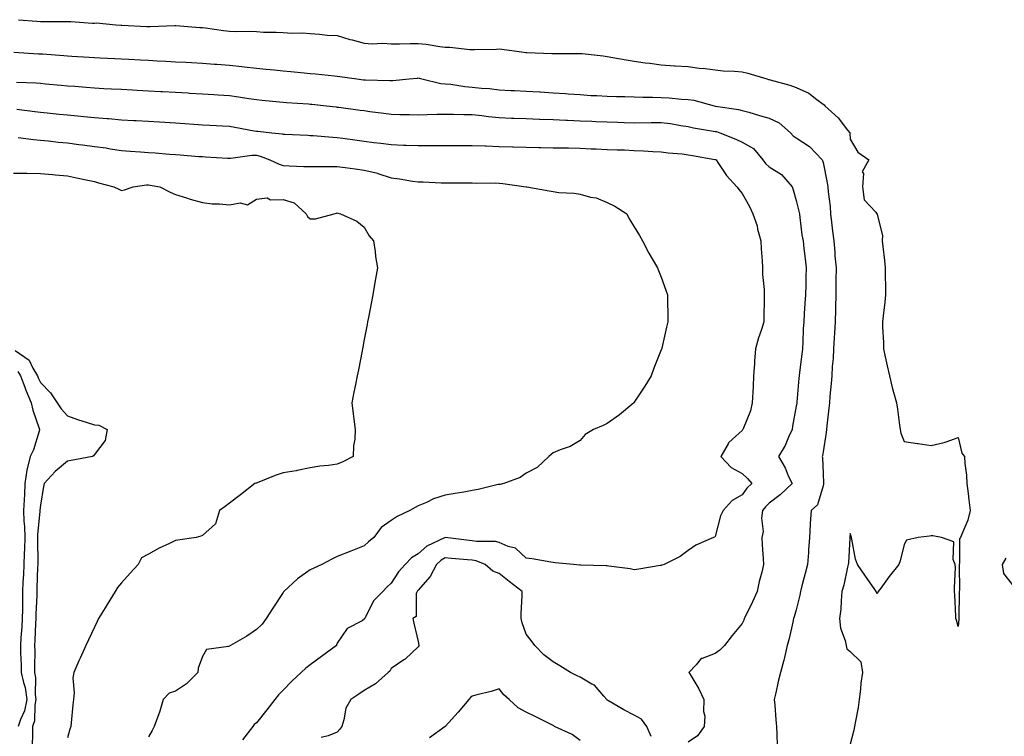
# Model space of a CAD drawing. Units: inches. Extents: x 931523 to 934163, y 7250378 to 7253018.
# Drawn here: x 932810 to 933175, y 7252288 to 7252554 of the extents above; entities that cross this region are included whole.
import ezdxf

# ---------------------------------------------------------------- set-up
doc = ezdxf.new("R2010")
doc.units = ezdxf.units.IN
doc.header["$MEASUREMENT"] = 0
doc.layers.add('Contour_93157250', color=7, linetype='Continuous', true_color=0x6cead9)

msp = doc.modelspace()

# ---------------------------------------------------------------- linework, layer by layer
at = {"layer": 'Contour_93157250'}
for points in [[(932809.97, 7252553.84, 3229), (932816.71, 7252553.26, 3229), (932818.05, 7252553.13, 3229), (932819.29, 7252553.16, 3229), (932826.8, 7252553.18, 3229), (932828.05, 7252553.2, 3229), (932829.31, 7252553.18, 3229), (932837.36, 7252552.6, 3229), (932838.05, 7252552.59, 3229), (932838.8, 7252552.67, 3229), (932845.99, 7252551.92, 3229), (932847.94, 7252551.8, 3229), (932848.05, 7252551.8, 3229), (932848.18, 7252551.79, 3229), (932857.45, 7252551.32, 3229), (932858.05, 7252551.29, 3229), (932858.68, 7252551.29, 3229), (932867.84, 7252551.71, 3229), (932868.05, 7252551.71, 3229), (932868.27, 7252551.7, 3229), (932877.11, 7252550.98, 3229), (932878.05, 7252550.91, 3229), (932879.21, 7252550.77, 3229), (932885.94, 7252549.81, 3229), (932888.05, 7252549.54, 3229), (932890.53, 7252549.45, 3229), (932895.67, 7252549.54, 3229), (932898.05, 7252549.44, 3229), (932900.72, 7252549.25, 3229), (932905.39, 7252549.26, 3229), (932908.05, 7252549.04, 3229), (932911.15, 7252548.82, 3229), (932915.1, 7252548.97, 3229), (932918.05, 7252548.71, 3229), (932921.44, 7252548.52, 3229), (932924.27, 7252548.14, 3229), (932928.05, 7252547.97, 3229), (932932.69, 7252546.56, 3229), (932933.61, 7252546.36, 3229), (932938.05, 7252545.18, 3229), (932941.02, 7252544.89, 3229), (932944.87, 7252545.1, 3229), (932948.05, 7252544.87, 3229), (932951.04, 7252544.92, 3229), (932954.98, 7252544.99, 3229), (932958.05, 7252545.04, 3229), (932960.94, 7252544.81, 3229), (932966.07, 7252543.9, 3229), (932968.05, 7252543.72, 3229), (932969.79, 7252543.66, 3229), (932977.17, 7252542.8, 3229), (932978.05, 7252542.76, 3229), (932978.91, 7252542.78, 3229), (932986.99, 7252542.98, 3229), (932988.05, 7252543, 3229), (932989.02, 7252542.89, 3229), (932996.24, 7252541.92, 3229), (932997.84, 7252541.71, 3229), (932998.05, 7252541.7, 3229), (932998.28, 7252541.69, 3229), (933007.49, 7252541.36, 3229), (933008.05, 7252541.34, 3229), (933008.63, 7252541.34, 3229), (933017.48, 7252541.35, 3229), (933018.05, 7252541.34, 3229), (933018.71, 7252541.27, 3229), (933026.55, 7252540.42, 3229), (933028.05, 7252540.21, 3229), (933030.13, 7252539.84, 3229), (933035.09, 7252538.95, 3229), (933038.05, 7252538.42, 3229), (933042.09, 7252537.88, 3229), (933043.84, 7252537.71, 3229), (933048.05, 7252537.09, 3229), (933052.93, 7252536.79, 3229), (933053.19, 7252536.78, 3229), (933058.05, 7252536.5, 3229), (933062.06, 7252535.92, 3229), (933064.27, 7252535.71, 3229), (933068.05, 7252535.2, 3229), (933070.98, 7252534.85, 3229), (933075.2, 7252534.77, 3229), (933078.05, 7252534.49, 3229), (933080.13, 7252534, 3229), (933087.12, 7252531.92, 3229), (933087.84, 7252531.71, 3229), (933088.05, 7252531.64, 3229), (933088.46, 7252531.51, 3229), (933095.66, 7252529.54, 3229), (933098.05, 7252528.77, 3229), (933102.76, 7252526.63, 3229), (933105.65, 7252524.32, 3229), (933108.05, 7252522.55, 3229), (933108.37, 7252522.24, 3229), (933108.63, 7252521.92, 3229), (933113.59, 7252517.46, 3229), (933117.11, 7252512.87, 3229), (933117.86, 7252511.92, 3229), (933117.92, 7252511.78, 3229), (933118.05, 7252509.52, 3229), (933120.85, 7252504.72, 3229), (933124.95, 7252501.92, 3229), (933122.49, 7252497.48, 3229), (933122.94, 7252496.81, 3229), (933122.62, 7252491.92, 3229), (933123.26, 7252487.13, 3229), (933127.51, 7252482.47, 3229), (933127.89, 7252481.92, 3229), (933127.98, 7252481.85, 3229), (933128.05, 7252481.7, 3229), (933130.06, 7252473.93, 3229), (933129.9, 7252471.92, 3229), (933130.14, 7252469.83, 3229), (933130.73, 7252464.6, 3229), (933131.05, 7252461.92, 3229), (933131.03, 7252458.93, 3229), (933131.14, 7252455.01, 3229), (933131.13, 7252451.92, 3229), (933130.83, 7252449.14, 3229), (933130.25, 7252444.12, 3229), (933130.01, 7252441.92, 3229), (933130.01, 7252439.96, 3229), (933130.37, 7252434.24, 3229), (933130.37, 7252431.92, 3229), (933131.04, 7252428.93, 3229), (933131.72, 7252425.59, 3229), (933132.57, 7252421.92, 3229), (933133.65, 7252417.52, 3229), (933134.13, 7252415.84, 3229), (933135.16, 7252411.92, 3229), (933135.59, 7252409.46, 3229), (933136.35, 7252403.63, 3229), (933136.62, 7252401.92, 3229), (933136.75, 7252400.62, 3229), (933138.05, 7252397.56, 3229), (933142.93, 7252396.8, 3229), (933143.21, 7252396.75, 3229), (933148.05, 7252396, 3229), (933152.86, 7252397.11, 3229), (933153.6, 7252397.47, 3229), (933158.05, 7252399.03, 3229), (933159.36, 7252393.24, 3229), (933160.45, 7252391.92, 3229), (933160.55, 7252389.42, 3229), (933161.16, 7252385.03, 3229), (933161.26, 7252381.92, 3229), (933161.71, 7252378.26, 3229), (933162.05, 7252375.92, 3229), (933162.51, 7252371.92, 3229), (933161.62, 7252368.36, 3229), (933159.35, 7252363.22, 3229), (933158.91, 7252361.92, 3229), (933158.51, 7252361.46, 3229), (933158.6, 7252352.47, 3229), (933158.43, 7252351.92, 3229), (933158.38, 7252351.59, 3229), (933158.52, 7252342.39, 3229), (933158.47, 7252341.92, 3229), (933158.46, 7252341.51, 3229), (933158.32, 7252332.19, 3229), (933158.32, 7252331.92, 3229), (933158.31, 7252331.67, 3229), (933158.05, 7252328.97, 3229), (933157.4, 7252331.27, 3229), (933157.24, 7252331.92, 3229), (933157.18, 7252332.79, 3229), (933156.8, 7252340.68, 3229), (933156.7, 7252341.92, 3229), (933156.66, 7252343.31, 3229), (933157.01, 7252350.88, 3229), (933156.97, 7252351.92, 3229), (933156.22, 7252353.75, 3229), (933156.45, 7252360.32, 3229), (933151.87, 7252361.92, 3229), (933148.71, 7252362.58, 3229), (933148.05, 7252362.58, 3229), (933147.47, 7252362.5, 3229), (933143.22, 7252361.92, 3229), (933138.95, 7252361.01, 3229), (933138.05, 7252359.39, 3229), (933136.61, 7252353.36, 3229), (933136.07, 7252351.92, 3229), (933132.43, 7252347.54, 3229), (933129.36, 7252343.23, 3229), (933128.4, 7252341.92, 3229), (933128.26, 7252341.71, 3229), (933128.05, 7252341.03, 3229), (933127.77, 7252341.64, 3229), (933127.69, 7252341.92, 3229), (933126.88, 7252343.09, 3229), (933123.75, 7252347.62, 3229), (933120.73, 7252351.92, 3229), (933120.06, 7252353.93, 3229), (933118.63, 7252361.34, 3229), (933118.47, 7252361.92, 3229), (933118.42, 7252362.28, 3229), (933118.05, 7252363.42, 3229), (933117.93, 7252362.04, 3229), (933117.91, 7252361.92, 3229), (933117.9, 7252361.77, 3229), (933117.38, 7252352.59, 3229), (933117.32, 7252351.92, 3229), (933117.07, 7252350.94, 3229), (933115.7, 7252344.27, 3229), (933115.01, 7252341.92, 3229), (933114.68, 7252338.55, 3229), (933114.52, 7252335.45, 3229), (933114.14, 7252331.92, 3229), (933114.47, 7252328.34, 3229), (933116.23, 7252323.74, 3229), (933116.52, 7252321.92, 3229), (933116.79, 7252320.65, 3229), (933118.05, 7252319.67, 3229), (933122.02, 7252315.88, 3229), (933122.57, 7252311.92, 3229), (933122, 7252307.97, 3229), (933121.88, 7252305.75, 3229), (933121.41, 7252301.92, 3229), (933120.96, 7252299.01, 3229), (933120.02, 7252293.88, 3229), (933119.7, 7252291.92, 3229), (933119.41, 7252290.55, 3229), (933118.05, 7252285.42, 3229)], [(932808.19, 7252541.78, 3228), (932817.37, 7252541.24, 3228), (932818.05, 7252541.21, 3228), (932818.83, 7252541.14, 3228), (932826.68, 7252540.54, 3228), (932828.05, 7252540.44, 3228), (932829.64, 7252540.34, 3228), (932836.1, 7252539.98, 3228), (932838.05, 7252539.84, 3228), (932840.24, 7252539.72, 3228), (932845.58, 7252539.45, 3228), (932848.05, 7252539.32, 3228), (932850.79, 7252539.18, 3228), (932855.08, 7252538.95, 3228), (932858.05, 7252538.79, 3228), (932861.36, 7252538.61, 3228), (932864.57, 7252538.44, 3228), (932868.05, 7252538.26, 3228), (932871.91, 7252538.06, 3228), (932874.09, 7252537.96, 3228), (932878.05, 7252537.76, 3228), (932882.56, 7252537.42, 3228), (932883.46, 7252537.33, 3228), (932888.05, 7252536.99, 3228), (932892.66, 7252536.54, 3228), (932893.55, 7252536.42, 3228), (932898.05, 7252535.94, 3228), (932901.7, 7252535.56, 3228), (932904.69, 7252535.28, 3228), (932908.05, 7252534.94, 3228), (932910.78, 7252534.65, 3228), (932915.81, 7252534.16, 3228), (932918.05, 7252533.92, 3228), (932919.97, 7252533.83, 3228), (932926.97, 7252532.99, 3228), (932928.05, 7252532.95, 3228), (932928.94, 7252532.81, 3228), (932935.22, 7252531.92, 3228), (932937.74, 7252531.61, 3228), (932938.05, 7252531.57, 3228), (932938.43, 7252531.54, 3228), (932947.46, 7252531.33, 3228), (932948.05, 7252531.29, 3228), (932948.66, 7252531.3, 3228), (932954.69, 7252531.92, 3228), (932957.75, 7252532.22, 3228), (932958.05, 7252532.24, 3228), (932958.32, 7252532.18, 3228), (932959.36, 7252531.92, 3228), (932966.38, 7252530.24, 3228), (932968.05, 7252530.08, 3228), (932970.07, 7252529.9, 3228), (932975.24, 7252529.11, 3228), (932978.05, 7252528.88, 3228), (932981.48, 7252528.49, 3228), (932984.43, 7252528.3, 3228), (932988.05, 7252527.84, 3228), (932992.34, 7252527.63, 3228), (932993.72, 7252527.58, 3228), (932998.05, 7252527.37, 3228), (933002.9, 7252527.08, 3228), (933003.2, 7252527.07, 3228), (933008.05, 7252526.74, 3228), (933012.61, 7252526.48, 3228), (933013.61, 7252526.36, 3228), (933018.05, 7252526.07, 3228), (933021.93, 7252525.8, 3228), (933024.2, 7252525.77, 3228), (933028.05, 7252525.53, 3228), (933031.48, 7252525.35, 3228), (933034.56, 7252525.41, 3228), (933038.05, 7252525.24, 3228), (933041.23, 7252525.09, 3228), (933044.81, 7252525.16, 3228), (933048.05, 7252525.03, 3228), (933050.98, 7252524.86, 3228), (933055.52, 7252524.45, 3228), (933058.05, 7252524.3, 3228), (933060.12, 7252523.99, 3228), (933067.7, 7252521.92, 3228), (933067.98, 7252521.85, 3228), (933068.05, 7252521.84, 3228), (933068.15, 7252521.81, 3228), (933076.7, 7252520.57, 3228), (933078.05, 7252520.19, 3228), (933080.45, 7252519.53, 3228), (933084.51, 7252518.38, 3228), (933088.05, 7252517.41, 3228), (933091.79, 7252515.66, 3228), (933095.93, 7252511.92, 3228), (933096.92, 7252510.79, 3228), (933098.05, 7252510.08, 3228), (933102.98, 7252506.85, 3228), (933107.71, 7252501.92, 3228), (933107.82, 7252501.69, 3228), (933108.05, 7252500.87, 3228), (933109.54, 7252493.4, 3228), (933109.8, 7252491.92, 3228), (933109.86, 7252490.11, 3228), (933110.69, 7252484.56, 3228), (933110.76, 7252481.92, 3228), (933111.11, 7252478.85, 3228), (933111.55, 7252475.42, 3228), (933111.95, 7252471.92, 3228), (933112.31, 7252467.65, 3228), (933112.41, 7252466.29, 3228), (933112.81, 7252461.92, 3228), (933112.77, 7252457.2, 3228), (933112.74, 7252456.61, 3228), (933112.71, 7252451.92, 3228), (933112.61, 7252447.36, 3228), (933112.58, 7252446.44, 3228), (933112.47, 7252441.92, 3228), (933112.24, 7252437.73, 3228), (933112.12, 7252435.99, 3228), (933111.9, 7252431.92, 3228), (933111.68, 7252428.29, 3228), (933111.4, 7252425.27, 3228), (933111.19, 7252421.92, 3228), (933110.98, 7252418.98, 3228), (933110.51, 7252414.38, 3228), (933110.33, 7252411.92, 3228), (933110.13, 7252409.84, 3228), (933109.43, 7252403.3, 3228), (933109.3, 7252401.92, 3228), (933109.1, 7252400.87, 3228), (933108.05, 7252393.74, 3228), (933107.76, 7252392.21, 3228), (933107.66, 7252391.92, 3228), (933107.73, 7252391.61, 3228), (933108.05, 7252385.58, 3228), (933108.2, 7252382.07, 3228), (933108.2, 7252381.92, 3228), (933108.19, 7252381.78, 3228), (933108.05, 7252381.13, 3228), (933105.95, 7252374.02, 3228), (933103.56, 7252371.92, 3228), (933103.27, 7252367.13, 3228), (933103.17, 7252366.8, 3228), (933102.99, 7252361.92, 3228), (933102.63, 7252357.34, 3228), (933102.59, 7252356.45, 3228), (933102.24, 7252351.92, 3228), (933101.31, 7252348.66, 3228), (933100.16, 7252344.04, 3228), (933099.6, 7252341.92, 3228), (933099.36, 7252340.6, 3228), (933098.05, 7252335.13, 3228), (933097.35, 7252332.62, 3228), (933097.07, 7252331.92, 3228), (933096.76, 7252330.62, 3228), (933095.38, 7252324.59, 3228), (933094.72, 7252321.92, 3228), (933093.66, 7252317.54, 3228), (933093.46, 7252316.5, 3228), (933092.2, 7252311.92, 3228), (933091.32, 7252308.66, 3228), (933090.53, 7252304.4, 3228), (933089.94, 7252301.92, 3228), (933090.1, 7252299.87, 3228), (933090.53, 7252294.4, 3228), (933090.72, 7252291.92, 3228), (933090.87, 7252289.1, 3228), (933091.01, 7252284.88, 3228)], [(932809.26, 7252530.72, 3227), (932816.52, 7252530.39, 3227), (932818.05, 7252530.26, 3227), (932819.89, 7252530.08, 3227), (932825.75, 7252529.62, 3227), (932828.05, 7252529.39, 3227), (932830.79, 7252529.18, 3227), (932834.99, 7252528.85, 3227), (932838.05, 7252528.61, 3227), (932841.57, 7252528.4, 3227), (932844.39, 7252528.26, 3227), (932848.05, 7252528.04, 3227), (932852.14, 7252527.83, 3227), (932853.87, 7252527.73, 3227), (932858.05, 7252527.51, 3227), (932862.72, 7252527.24, 3227), (932863.34, 7252527.21, 3227), (932868.05, 7252526.95, 3227), (932872.82, 7252526.69, 3227), (932873.31, 7252526.66, 3227), (932878.05, 7252526.4, 3227), (932882.26, 7252526.13, 3227), (932883.96, 7252526.01, 3227), (932888.05, 7252525.75, 3227), (932891.4, 7252525.27, 3227), (932895.31, 7252524.66, 3227), (932898.05, 7252524.26, 3227), (932900.18, 7252524.05, 3227), (932906.59, 7252523.38, 3227), (932908.05, 7252523.23, 3227), (932909.26, 7252523.13, 3227), (932917.32, 7252522.64, 3227), (932918.05, 7252522.59, 3227), (932918.65, 7252522.53, 3227), (932924.07, 7252521.92, 3227), (932927.64, 7252521.52, 3227), (932928.05, 7252521.48, 3227), (932928.56, 7252521.41, 3227), (932936.49, 7252520.36, 3227), (932938.05, 7252520.15, 3227), (932940.1, 7252519.88, 3227), (932945.29, 7252519.16, 3227), (932948.05, 7252518.8, 3227), (932951.23, 7252518.74, 3227), (932954.83, 7252518.7, 3227), (932958.05, 7252518.64, 3227), (932961.28, 7252518.7, 3227), (932964.91, 7252518.78, 3227), (932968.05, 7252518.83, 3227), (932971.15, 7252518.82, 3227), (932974.89, 7252518.76, 3227), (932978.05, 7252518.75, 3227), (932981.62, 7252518.35, 3227), (932984.05, 7252517.92, 3227), (932988.05, 7252517.54, 3227), (932992.58, 7252517.39, 3227), (932993.47, 7252517.34, 3227), (932998.05, 7252517.19, 3227), (933002.97, 7252517.01, 3227), (933003.12, 7252516.99, 3227), (933008.05, 7252516.81, 3227), (933012.74, 7252516.61, 3227), (933013.37, 7252516.6, 3227), (933018.05, 7252516.41, 3227), (933022.38, 7252516.25, 3227), (933023.83, 7252516.15, 3227), (933028.05, 7252515.97, 3227), (933032, 7252515.87, 3227), (933034.26, 7252515.71, 3227), (933038.05, 7252515.59, 3227), (933044.28, 7252515.69, 3227), (933048.05, 7252515.75, 3227), (933051.45, 7252515.32, 3227), (933055.35, 7252514.62, 3227), (933058.05, 7252514.23, 3227), (933059.96, 7252513.83, 3227), (933067.38, 7252512.59, 3227), (933068.05, 7252512.46, 3227), (933068.49, 7252512.36, 3227), (933069.7, 7252511.92, 3227), (933075.73, 7252509.6, 3227), (933078.05, 7252508.5, 3227), (933082.26, 7252506.13, 3227), (933085.74, 7252501.92, 3227), (933086.7, 7252500.57, 3227), (933088.05, 7252499.37, 3227), (933092.61, 7252496.48, 3227), (933096.53, 7252491.92, 3227), (933096.91, 7252490.78, 3227), (933098.05, 7252486.86, 3227), (933098.99, 7252482.86, 3227), (933099.21, 7252481.92, 3227), (933099.44, 7252480.53, 3227), (933100.19, 7252474.06, 3227), (933100.58, 7252471.92, 3227), (933100.92, 7252469.06, 3227), (933101.31, 7252465.18, 3227), (933101.7, 7252461.92, 3227), (933101.57, 7252458.4, 3227), (933101.61, 7252455.48, 3227), (933101.49, 7252451.92, 3227), (933101.29, 7252448.68, 3227), (933101.05, 7252444.92, 3227), (933100.87, 7252441.92, 3227), (933100.68, 7252439.29, 3227), (933100.5, 7252434.37, 3227), (933100.33, 7252431.92, 3227), (933100.08, 7252429.9, 3227), (933099.27, 7252423.13, 3227), (933099.11, 7252421.92, 3227), (933099.01, 7252420.96, 3227), (933098.27, 7252412.13, 3227), (933098.25, 7252411.92, 3227), (933098.22, 7252411.74, 3227), (933098.05, 7252410.59, 3227), (933096.73, 7252403.24, 3227), (933096.59, 7252401.92, 3227), (933095.23, 7252399.11, 3227), (933093.94, 7252396.03, 3227), (933091.43, 7252391.92, 3227), (933093.92, 7252387.79, 3227), (933095.11, 7252384.87, 3227), (933096.49, 7252381.92, 3227), (933092.15, 7252377.82, 3227), (933088.05, 7252374.64, 3227), (933086.63, 7252373.34, 3227), (933085.6, 7252371.92, 3227), (933085.24, 7252369.11, 3227), (933085.79, 7252364.19, 3227), (933085.28, 7252361.92, 3227), (933085.43, 7252359.3, 3227), (933085.75, 7252354.21, 3227), (933085.88, 7252351.92, 3227), (933085.29, 7252349.16, 3227), (933084.33, 7252345.64, 3227), (933083.64, 7252341.92, 3227), (933081.88, 7252338.09, 3227), (933079.48, 7252333.35, 3227), (933078.78, 7252331.92, 3227), (933078.6, 7252331.37, 3227), (933078.05, 7252330.12, 3227), (933074.3, 7252325.67, 3227), (933071.48, 7252321.92, 3227), (933069.7, 7252320.27, 3227), (933068.05, 7252318.97, 3227), (933063.24, 7252317.12, 3227), (933062.88, 7252317.09, 3227), (933060.95, 7252314.81, 3227), (933058.27, 7252311.92, 3227), (933058.58, 7252311.39, 3227), (933062.03, 7252305.89, 3227), (933063.83, 7252301.92, 3227), (933063.67, 7252297.54, 3227), (933064.23, 7252295.74, 3227), (933063.94, 7252291.92, 3227), (933061.51, 7252288.46, 3227), (933058.05, 7252286.12, 3227)], [(932809.29, 7252520.68, 3226), (932816.01, 7252519.88, 3226), (932818.05, 7252519.63, 3226), (932820.62, 7252519.35, 3226), (932825.02, 7252518.89, 3226), (932828.05, 7252518.56, 3226), (932831.77, 7252518.2, 3226), (932834.15, 7252518.01, 3226), (932838.05, 7252517.63, 3226), (932842.73, 7252517.24, 3226), (932843.33, 7252517.2, 3226), (932848.05, 7252516.79, 3226), (932852.66, 7252516.53, 3226), (932853.48, 7252516.48, 3226), (932858.05, 7252516.23, 3226), (932862.12, 7252515.99, 3226), (932864.1, 7252515.87, 3226), (932868.05, 7252515.63, 3226), (932871.53, 7252515.4, 3226), (932874.84, 7252515.13, 3226), (932878.05, 7252514.91, 3226), (932880.86, 7252514.73, 3226), (932885.47, 7252514.5, 3226), (932888.05, 7252514.34, 3226), (932890.13, 7252514, 3226), (932897.26, 7252512.7, 3226), (932898.05, 7252512.57, 3226), (932898.64, 7252512.51, 3226), (932903.81, 7252511.92, 3226), (932907.67, 7252511.54, 3226), (932908.05, 7252511.43, 3226), (932908.56, 7252511.41, 3226), (932917.13, 7252511, 3226), (932918.05, 7252510.95, 3226), (932919.07, 7252510.9, 3226), (932926.41, 7252510.28, 3226), (932928.05, 7252510.2, 3226), (932930.05, 7252509.92, 3226), (932935.35, 7252509.21, 3226), (932938.05, 7252508.82, 3226), (932941.59, 7252508.38, 3226), (932944.18, 7252508.05, 3226), (932948.05, 7252507.56, 3226), (932952.57, 7252507.4, 3226), (932953.51, 7252507.38, 3226), (932958.05, 7252507.22, 3226), (932962.73, 7252507.24, 3226), (932963.38, 7252507.25, 3226), (932968.05, 7252507.27, 3226), (932972.71, 7252507.26, 3226), (932973.4, 7252507.27, 3226), (932978.05, 7252507.26, 3226), (932982.88, 7252507.09, 3226), (932983.21, 7252507.08, 3226), (932988.05, 7252506.89, 3226), (932992.91, 7252506.77, 3226), (932993.21, 7252506.76, 3226), (932998.05, 7252506.65, 3226), (933002.66, 7252506.53, 3226), (933003.48, 7252506.48, 3226), (933008.05, 7252506.36, 3226), (933012.44, 7252506.31, 3226), (933013.66, 7252506.31, 3226), (933018.05, 7252506.28, 3226), (933022.15, 7252506.02, 3226), (933023.96, 7252506, 3226), (933028.05, 7252505.79, 3226), (933031.72, 7252505.59, 3226), (933034.4, 7252505.57, 3226), (933038.05, 7252505.4, 3226), (933041.42, 7252505.29, 3226), (933044.97, 7252505, 3226), (933048.05, 7252504.89, 3226), (933050.62, 7252504.5, 3226), (933055.86, 7252504.12, 3226), (933058.05, 7252503.82, 3226), (933059.67, 7252503.53, 3226), (933067.88, 7252502.09, 3226), (933068.05, 7252502.06, 3226), (933068.15, 7252502.02, 3226), (933068.34, 7252501.92, 3226), (933069.03, 7252500.94, 3226), (933072.22, 7252496.09, 3226), (933076.11, 7252491.92, 3226), (933076.92, 7252490.79, 3226), (933078.05, 7252489.41, 3226), (933080.75, 7252484.62, 3226), (933082.04, 7252481.92, 3226), (933083.56, 7252477.43, 3226), (933083.76, 7252476.21, 3226), (933084.89, 7252471.92, 3226), (933085.01, 7252468.87, 3226), (933085.45, 7252464.53, 3226), (933085.56, 7252461.92, 3226), (933085.58, 7252459.45, 3226), (933086.17, 7252453.8, 3226), (933086.18, 7252451.92, 3226), (933086.15, 7252450.03, 3226), (933086.11, 7252443.86, 3226), (933086.08, 7252441.92, 3226), (933085.18, 7252439.06, 3226), (933084.06, 7252435.91, 3226), (933082.97, 7252431.92, 3226), (933082.61, 7252427.36, 3226), (933082.59, 7252426.45, 3226), (933082.26, 7252421.92, 3226), (933082.05, 7252417.92, 3226), (933081.95, 7252415.82, 3226), (933081.74, 7252411.92, 3226), (933081.11, 7252408.85, 3226), (933078.39, 7252402.25, 3226), (933078.29, 7252401.92, 3226), (933078.17, 7252401.8, 3226), (933078.05, 7252401.66, 3226), (933074.48, 7252398.35, 3226), (933072.97, 7252397, 3226), (933072.85, 7252396.72, 3226), (933070.14, 7252391.92, 3226), (933074.01, 7252387.89, 3226), (933078.05, 7252385.66, 3226), (933080, 7252383.87, 3226), (933081.57, 7252381.92, 3226), (933079.73, 7252380.24, 3226), (933078.05, 7252377.77, 3226), (933074.35, 7252375.61, 3226), (933070.95, 7252371.92, 3226), (933069.96, 7252370.01, 3226), (933068.05, 7252362.28, 3226), (933067.86, 7252362.11, 3226), (933067.44, 7252361.92, 3226), (933060.82, 7252359.16, 3226), (933058.05, 7252357.2, 3226), (933055.02, 7252354.95, 3226), (933049.1, 7252351.92, 3226), (933048.29, 7252351.68, 3226), (933048.05, 7252351.62, 3226), (933047.7, 7252351.57, 3226), (933039.74, 7252350.22, 3226), (933038.05, 7252350.02, 3226), (933036.48, 7252350.36, 3226), (933028.59, 7252351.38, 3226), (933028.05, 7252351.49, 3226), (933027.63, 7252351.51, 3226), (933018.29, 7252351.68, 3226), (933018.05, 7252351.7, 3226), (933017.84, 7252351.71, 3226), (933015.55, 7252351.92, 3226), (933008.77, 7252352.63, 3226), (933008.05, 7252352.67, 3226), (933007.19, 7252352.78, 3226), (933000.22, 7252354.09, 3226), (932998.05, 7252354.32, 3226), (932994.09, 7252357.96, 3226), (932991.3, 7252358.67, 3226), (932988.05, 7252360.12, 3226), (932986.62, 7252360.49, 3226), (932979.55, 7252360.43, 3226), (932978.05, 7252360.68, 3226), (932976.92, 7252360.79, 3226), (932968.06, 7252361.92, 3226), (932961.17, 7252358.8, 3226), (932958.05, 7252355.91, 3226), (932955.53, 7252354.45, 3226), (932953.14, 7252351.92, 3226), (932950.71, 7252349.26, 3226), (932948.05, 7252345.08, 3226), (932946.37, 7252343.6, 3226), (932944.89, 7252341.92, 3226), (932941.42, 7252338.54, 3226), (932938.33, 7252332.2, 3226), (932938.17, 7252331.92, 3226), (932938.15, 7252331.82, 3226), (932938.05, 7252331.64, 3226), (932937.24, 7252331.11, 3226), (932931.68, 7252328.29, 3226), (932928.05, 7252322.75, 3226), (932927.79, 7252322.18, 3226), (932927.69, 7252321.92, 3226), (932922.16, 7252317.81, 3226), (932918.05, 7252314.8, 3226), (932916.43, 7252313.54, 3226), (932914.66, 7252311.92, 3226), (932911.26, 7252308.71, 3226), (932908.05, 7252305.35, 3226), (932906.31, 7252303.66, 3226), (932904.95, 7252301.92, 3226), (932901.92, 7252298.04, 3226), (932898.05, 7252293.32, 3226), (932897.25, 7252292.72, 3226), (932896.75, 7252291.92, 3226), (932892.97, 7252287, 3226)], [(932809.8, 7252510.17, 3225), (932815.53, 7252509.39, 3225), (932818.05, 7252509.23, 3225), (932821.02, 7252508.94, 3225), (932824.65, 7252508.51, 3225), (932828.05, 7252508.2, 3225), (932832.32, 7252507.65, 3225), (932833.63, 7252507.5, 3225), (932838.05, 7252506.91, 3225), (932842.42, 7252506.3, 3225), (932843.96, 7252506.01, 3225), (932848.05, 7252505.39, 3225), (932851.3, 7252505.16, 3225), (932855.09, 7252504.88, 3225), (932858.05, 7252504.68, 3225), (932860.62, 7252504.5, 3225), (932865.9, 7252504.07, 3225), (932868.05, 7252503.91, 3225), (932869.89, 7252503.76, 3225), (932876.77, 7252503.2, 3225), (932878.05, 7252503.09, 3225), (932879.16, 7252503.03, 3225), (932887.41, 7252502.55, 3225), (932888.05, 7252502.53, 3225), (932888.65, 7252502.52, 3225), (932896.37, 7252503.6, 3225), (932898.05, 7252503.59, 3225), (932899.43, 7252503.3, 3225), (932903, 7252501.92, 3225), (932906.46, 7252500.33, 3225), (932908.05, 7252499.77, 3225), (932910.24, 7252499.72, 3225), (932915.62, 7252499.49, 3225), (932918.05, 7252499.44, 3225), (932920.5, 7252499.47, 3225), (932925.54, 7252499.41, 3225), (932928.05, 7252499.44, 3225), (932930.9, 7252499.07, 3225), (932934.68, 7252498.54, 3225), (932938.05, 7252498.12, 3225), (932943.04, 7252496.91, 3225), (932943.07, 7252496.9, 3225), (932948.05, 7252495.26, 3225), (932951.05, 7252494.93, 3225), (932955.93, 7252494.04, 3225), (932958.05, 7252493.78, 3225), (932959.86, 7252493.73, 3225), (932966.57, 7252493.4, 3225), (932968.05, 7252493.36, 3225), (932969.48, 7252493.35, 3225), (932976.61, 7252493.37, 3225), (932978.05, 7252493.36, 3225), (932979.45, 7252493.32, 3225), (932986.63, 7252493.34, 3225), (932988.05, 7252493.3, 3225), (932989.31, 7252493.18, 3225), (932998.02, 7252491.95, 3225), (932998.07, 7252491.95, 3225), (932998.28, 7252491.92, 3225), (933006.59, 7252490.46, 3225), (933008.05, 7252490.14, 3225), (933010.13, 7252489.85, 3225), (933015.75, 7252489.62, 3225), (933018.05, 7252489.21, 3225), (933021.85, 7252488.12, 3225), (933023.89, 7252487.77, 3225), (933028.05, 7252486.13, 3225), (933030.82, 7252484.68, 3225), (933035.25, 7252481.92, 3225), (933036.22, 7252480.08, 3225), (933038.05, 7252477.11, 3225), (933039.95, 7252473.82, 3225), (933041.06, 7252471.92, 3225), (933043.43, 7252467.3, 3225), (933044.7, 7252465.27, 3225), (933046.69, 7252461.92, 3225), (933047.07, 7252460.93, 3225), (933048.05, 7252458.44, 3225), (933049.7, 7252453.57, 3225), (933050.32, 7252451.92, 3225), (933050.32, 7252449.65, 3225), (933050.53, 7252444.4, 3225), (933050.55, 7252441.92, 3225), (933050.05, 7252439.92, 3225), (933048.27, 7252432.13, 3225), (933048.22, 7252431.92, 3225), (933048.17, 7252431.8, 3225), (933048.05, 7252431.49, 3225), (933045.26, 7252424.71, 3225), (933044.27, 7252421.92, 3225), (933041.92, 7252418.05, 3225), (933038.05, 7252412.13, 3225), (933037.96, 7252412.01, 3225), (933037.9, 7252411.92, 3225), (933032.54, 7252407.43, 3225), (933028.05, 7252404.17, 3225), (933026.53, 7252403.44, 3225), (933023, 7252401.92, 3225), (933019.82, 7252400.14, 3225), (933018.05, 7252397.91, 3225), (933014.28, 7252395.7, 3225), (933010.6, 7252394.47, 3225), (933008.05, 7252393.38, 3225), (933007.24, 7252392.72, 3225), (933006.46, 7252391.92, 3225), (933002.11, 7252387.86, 3225), (932998.05, 7252385.82, 3225), (932995.8, 7252384.17, 3225), (932989.78, 7252381.92, 3225), (932988.33, 7252381.64, 3225), (932988.05, 7252381.63, 3225), (932987.68, 7252381.55, 3225), (932980.22, 7252379.75, 3225), (932978.05, 7252379.32, 3225), (932974.92, 7252378.79, 3225), (932971.68, 7252378.29, 3225), (932968.05, 7252377.65, 3225), (932963.74, 7252376.23, 3225), (932961.04, 7252374.91, 3225), (932958.05, 7252373.66, 3225), (932956.85, 7252373.12, 3225), (932954.88, 7252371.92, 3225), (932950.28, 7252369.69, 3225), (932948.05, 7252368.22, 3225), (932944.33, 7252365.63, 3225), (932941.59, 7252361.92, 3225), (932939.66, 7252360.31, 3225), (932938.05, 7252358.88, 3225), (932933.07, 7252356.9, 3225), (932933, 7252356.87, 3225), (932928.05, 7252354.91, 3225), (932926.04, 7252353.93, 3225), (932922.31, 7252351.92, 3225), (932919.41, 7252350.55, 3225), (932918.05, 7252349.93, 3225), (932913.32, 7252346.65, 3225), (932908.23, 7252341.92, 3225), (932908.17, 7252341.8, 3225), (932908.05, 7252341.55, 3225), (932904.19, 7252335.79, 3225), (932901.68, 7252331.92, 3225), (932900.15, 7252329.82, 3225), (932898.05, 7252327.83, 3225), (932894.58, 7252325.39, 3225), (932888.52, 7252321.92, 3225), (932888.21, 7252321.76, 3225), (932888.05, 7252321.72, 3225), (932887.68, 7252321.56, 3225), (932879.56, 7252320.41, 3225), (932878.05, 7252317.84, 3225), (932876.46, 7252313.51, 3225), (932876.34, 7252311.92, 3225), (932872.18, 7252307.79, 3225), (932868.05, 7252305.06, 3225), (932865.71, 7252304.26, 3225), (932863.58, 7252301.92, 3225), (932862.31, 7252297.66, 3225), (932861.39, 7252295.26, 3225), (932860.26, 7252291.92, 3225), (932859.49, 7252290.48, 3225), (932858.05, 7252288.09, 3225)], [(932808.05, 7252497.02, 3224), (932813.05, 7252496.92, 3224), (932818.05, 7252496.82, 3224), (932822.58, 7252496.45, 3224), (932823.58, 7252496.39, 3224), (932828.05, 7252496.03, 3224), (932831.43, 7252495.3, 3224), (932835.59, 7252494.38, 3224), (932838.05, 7252493.84, 3224), (932839.57, 7252493.44, 3224), (932845.32, 7252491.92, 3224), (932847.12, 7252490.99, 3224), (932848.05, 7252490.49, 3224), (932849.21, 7252490.77, 3224), (932852.44, 7252491.92, 3224), (932857.34, 7252492.63, 3224), (932858.05, 7252492.65, 3224), (932858.7, 7252492.57, 3224), (932862.36, 7252491.92, 3224), (932866.12, 7252489.99, 3224), (932868.05, 7252489.04, 3224), (932872.19, 7252487.78, 3224), (932873.48, 7252487.35, 3224), (932878.05, 7252486.06, 3224), (932881.73, 7252485.6, 3224), (932884.35, 7252485.62, 3224), (932888.05, 7252485.25, 3224), (932892.1, 7252485.97, 3224), (932894.79, 7252485.18, 3224), (932898.05, 7252487.3, 3224), (932902.1, 7252487.88, 3224), (932903.24, 7252487.11, 3224), (932908.05, 7252487.22, 3224), (932912.09, 7252485.96, 3224), (932916.55, 7252481.92, 3224), (932917.01, 7252480.88, 3224), (932918.05, 7252480.01, 3224), (932919.97, 7252480, 3224), (932926.86, 7252481.92, 3224), (932927.8, 7252482.16, 3224), (932928.05, 7252482.21, 3224), (932928.27, 7252482.14, 3224), (932929.25, 7252481.92, 3224), (932935.28, 7252479.15, 3224), (932938.05, 7252476.94, 3224), (932939.85, 7252473.72, 3224), (932941.42, 7252471.92, 3224), (932942.01, 7252467.96, 3224), (932942.23, 7252466.1, 3224), (932942.91, 7252461.92, 3224), (932942.21, 7252457.76, 3224), (932941.83, 7252455.7, 3224), (932941.18, 7252451.92, 3224), (932940.68, 7252449.28, 3224), (932939.57, 7252443.44, 3224), (932939.29, 7252441.92, 3224), (932939.09, 7252440.88, 3224), (932938.05, 7252435.31, 3224), (932937.5, 7252432.48, 3224), (932937.39, 7252431.92, 3224), (932937.22, 7252431.09, 3224), (932935.85, 7252424.13, 3224), (932935.42, 7252421.92, 3224), (932934.78, 7252418.65, 3224), (932934.21, 7252415.76, 3224), (932933.46, 7252411.92, 3224), (932933.89, 7252407.76, 3224), (932934.22, 7252405.76, 3224), (932934.66, 7252401.92, 3224), (932934.49, 7252398.36, 3224), (932934.03, 7252395.94, 3224), (932933.88, 7252391.92, 3224), (932930.04, 7252389.94, 3224), (932928.05, 7252389.16, 3224), (932924.8, 7252388.68, 3224), (932921.61, 7252388.36, 3224), (932918.05, 7252387.77, 3224), (932913.21, 7252386.76, 3224), (932912.86, 7252386.72, 3224), (932908.05, 7252385.9, 3224), (932904.99, 7252384.99, 3224), (932898.37, 7252382.23, 3224), (932898.05, 7252382.13, 3224), (932897.91, 7252382.06, 3224), (932897.54, 7252381.92, 3224), (932892.22, 7252377.75, 3224), (932888.05, 7252374.68, 3224), (932886.56, 7252373.41, 3224), (932884.41, 7252371.92, 3224), (932882.97, 7252367.01, 3224), (932878.05, 7252362.64, 3224), (932877.55, 7252362.42, 3224), (932875.72, 7252361.92, 3224), (932868.99, 7252360.98, 3224), (932868.05, 7252360.8, 3224), (932865.86, 7252359.73, 3224), (932862.01, 7252357.96, 3224), (932858.05, 7252355.81, 3224), (932855.55, 7252354.42, 3224), (932854.3, 7252351.92, 3224), (932851.26, 7252348.71, 3224), (932848.05, 7252345.18, 3224), (932846.58, 7252343.39, 3224), (932845.72, 7252341.92, 3224), (932842.82, 7252337.15, 3224), (932842.08, 7252335.95, 3224), (932839.62, 7252331.92, 3224), (932839.09, 7252330.88, 3224), (932838.05, 7252328.7, 3224), (932835.9, 7252324.07, 3224), (932834.93, 7252321.92, 3224), (932832.77, 7252317.19, 3224), (932832.33, 7252316.2, 3224), (932830.4, 7252311.92, 3224), (932830.03, 7252309.94, 3224), (932830.55, 7252304.42, 3224), (932830.26, 7252301.92, 3224), (932830.06, 7252299.92, 3224), (932829.41, 7252293.28, 3224), (932829.27, 7252291.92, 3224), (932829.01, 7252290.96, 3224), (932828.05, 7252287.77, 3224)], [(932808.71, 7252431.27, 3223), (932813.85, 7252427.72, 3223), (932815.26, 7252424.71, 3223), (932816.99, 7252421.92, 3223), (932817.29, 7252421.16, 3223), (932818.05, 7252419.4, 3223), (932821.74, 7252415.61, 3223), (932824.26, 7252411.92, 3223), (932825.8, 7252409.66, 3223), (932828.05, 7252407.06, 3223), (932831.83, 7252405.7, 3223), (932835.34, 7252404.63, 3223), (932838.05, 7252403.74, 3223), (932839.68, 7252403.55, 3223), (932842.76, 7252401.92, 3223), (932842.06, 7252397.91, 3223), (932838.05, 7252392.66, 3223), (932837.72, 7252392.25, 3223), (932837.3, 7252391.92, 3223), (932829.46, 7252390.51, 3223), (932828.05, 7252390.24, 3223), (932823.58, 7252386.39, 3223), (932819.51, 7252381.92, 3223), (932819.17, 7252380.8, 3223), (932818.05, 7252373.9, 3223), (932817.9, 7252372.07, 3223), (932817.89, 7252371.92, 3223), (932817.9, 7252371.77, 3223), (932816.96, 7252363.01, 3223), (932816.98, 7252361.92, 3223), (932816.95, 7252360.82, 3223), (932817.12, 7252352.86, 3223), (932817.09, 7252351.92, 3223), (932817.04, 7252350.91, 3223), (932816.77, 7252343.2, 3223), (932816.71, 7252341.92, 3223), (932816.68, 7252340.55, 3223), (932816.38, 7252333.59, 3223), (932816.35, 7252331.92, 3223), (932816.25, 7252330.12, 3223), (932816.03, 7252323.94, 3223), (932815.91, 7252321.92, 3223), (932815.95, 7252319.81, 3223), (932815.84, 7252314.13, 3223), (932815.88, 7252311.92, 3223), (932816.25, 7252310.12, 3223), (932816.14, 7252303.82, 3223), (932816.41, 7252301.92, 3223), (932815.99, 7252299.86, 3223), (932815.9, 7252294.07, 3223), (932815.18, 7252291.92, 3223), (932815.16, 7252289.03, 3223), (932815.03, 7252284.94, 3223)], [(932809.64, 7252423.51, 3222), (932810.63, 7252421.92, 3222), (932812.24, 7252417.72, 3222), (932812.67, 7252416.54, 3222), (932814.58, 7252411.92, 3222), (932815.22, 7252409.09, 3222), (932817.62, 7252402.35, 3222), (932817.74, 7252401.92, 3222), (932817.55, 7252401.42, 3222), (932815.5, 7252394.47, 3222), (932814.22, 7252391.92, 3222), (932813.03, 7252386.94, 3222), (932813.03, 7252386.9, 3222), (932812.35, 7252381.92, 3222), (932812.12, 7252377.86, 3222), (932812.05, 7252375.92, 3222), (932811.84, 7252371.92, 3222), (932811.93, 7252368.04, 3222), (932812.21, 7252366.09, 3222), (932812.29, 7252361.92, 3222), (932812.18, 7252357.79, 3222), (932812.02, 7252355.89, 3222), (932811.91, 7252351.92, 3222), (932811.74, 7252348.23, 3222), (932811.59, 7252345.46, 3222), (932811.42, 7252341.92, 3222), (932811.37, 7252338.61, 3222), (932811.4, 7252335.27, 3222), (932811.35, 7252331.92, 3222), (932811.17, 7252328.8, 3222), (932810.86, 7252324.73, 3222), (932810.7, 7252321.92, 3222), (932810.74, 7252319.23, 3222), (932810.95, 7252314.82, 3222), (932810.99, 7252311.92, 3222), (932811.78, 7252308.2, 3222), (932812.45, 7252306.32, 3222), (932813.08, 7252301.92, 3222), (932812.22, 7252297.74, 3222), (932810.64, 7252294.51, 3222), (932809.78, 7252291.92, 3222)], [(933044.37, 7252288.24, 3227), (933042.74, 7252291.92, 3227), (933040.78, 7252294.65, 3227), (933038.05, 7252296.15, 3227), (933034.21, 7252298.08, 3227), (933028.5, 7252301.47, 3227), (933028.05, 7252301.72, 3227), (933027.98, 7252301.85, 3227), (933027.93, 7252301.92, 3227), (933026.8, 7252303.17, 3227), (933023.32, 7252307.19, 3227), (933022.33, 7252307.64, 3227), (933018.05, 7252310.15, 3227), (933016.86, 7252310.73, 3227), (933014.42, 7252311.92, 3227), (933010.5, 7252314.37, 3227), (933008.05, 7252315.84, 3227), (933004.6, 7252318.47, 3227), (933001.19, 7252321.92, 3227), (932999.86, 7252323.74, 3227), (932998.05, 7252326.14, 3227), (932996.5, 7252330.37, 3227), (932996.14, 7252331.92, 3227), (932996.12, 7252333.84, 3227), (932996.52, 7252340.39, 3227), (932996.51, 7252341.92, 3227), (932991.75, 7252345.62, 3227), (932988.05, 7252348.61, 3227), (932985.67, 7252349.54, 3227), (932982.78, 7252351.92, 3227), (932979.45, 7252353.32, 3227), (932978.05, 7252353.56, 3227), (932976.23, 7252353.74, 3227), (932970.3, 7252354.17, 3227), (932968.05, 7252354.4, 3227), (932966.46, 7252353.51, 3227), (932964.77, 7252351.92, 3227), (932962.41, 7252347.55, 3227), (932958.05, 7252342.48, 3227), (932957.78, 7252342.18, 3227), (932957.6, 7252341.92, 3227), (932957.32, 7252341.19, 3227), (932957.31, 7252332.66, 3227), (932956.03, 7252331.92, 3227), (932956.37, 7252330.24, 3227), (932958.05, 7252323.41, 3227), (932958.2, 7252322.07, 3227), (932958.24, 7252321.92, 3227), (932958.19, 7252321.78, 3227), (932958.05, 7252321.48, 3227), (932953.13, 7252316.84, 3227), (932952.72, 7252316.59, 3227), (932948.05, 7252313.44, 3227), (932947.49, 7252312.48, 3227), (932946.9, 7252311.92, 3227), (932942.23, 7252307.74, 3227), (932938.05, 7252305.24, 3227), (932936.05, 7252303.92, 3227), (932933.03, 7252301.92, 3227), (932931.24, 7252298.73, 3227), (932930.5, 7252294.36, 3227), (932929.67, 7252291.92, 3227), (932928.99, 7252290.97, 3227), (932928.05, 7252289.82, 3227), (932924.63, 7252288.49, 3227), (932922.12, 7252287.85, 3227)], [(933175.67, 7252354.3, 3230), (933174.32, 7252351.92, 3230), (933174.81, 7252348.68, 3230), (933178.05, 7252344.57, 3230)], [(933018.05, 7252286.74, 3228), (933015.1, 7252288.97, 3228), (933008.48, 7252291.92, 3228), (933008.28, 7252292.15, 3228), (933008.05, 7252292.31, 3228), (933007.28, 7252292.69, 3228), (933001.59, 7252295.46, 3228), (932998.05, 7252297.18, 3228), (932995, 7252298.87, 3228), (932991.77, 7252301.92, 3228), (932989.79, 7252303.66, 3228), (932988.05, 7252305.84, 3228), (932985.05, 7252304.93, 3228), (932979.74, 7252303.61, 3228), (932978.05, 7252303.14, 3228), (932977.35, 7252302.61, 3228), (932976.73, 7252301.92, 3228), (932972.76, 7252297.21, 3228), (932968.05, 7252291.94, 3228), (932968.03, 7252291.92, 3228), (932962.26, 7252287.71, 3228)]]:
    msp.add_polyline3d(points, dxfattribs=at)

doc.saveas('drawing.dxf')
